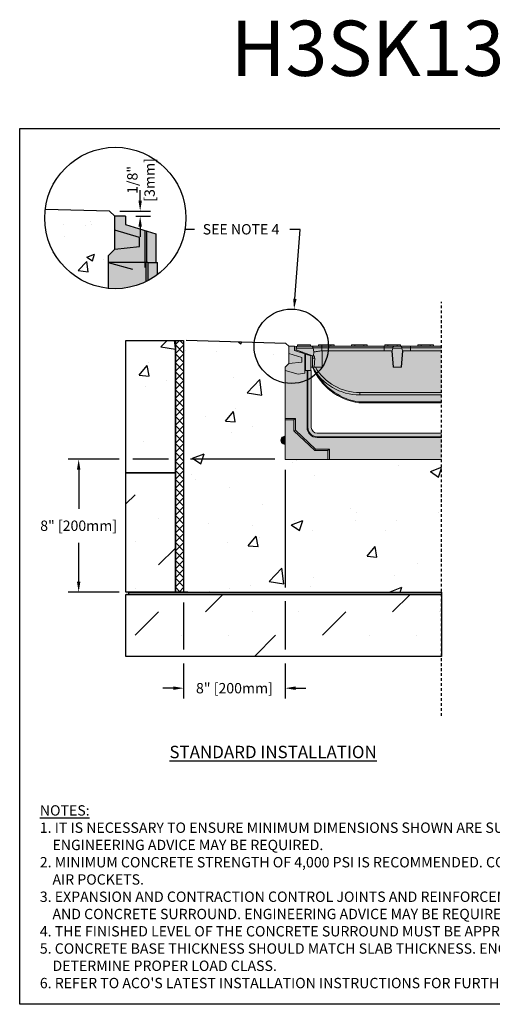
# Model space of a CAD drawing. Units: inches. Extents: x 252 to 312.8, y -54 to -9.5.
# Drawn here: x 252 to 273.4, y -54 to -9.5 of the extents above; entities that cross this region are included whole.
import ezdxf
from ezdxf import colors
from ezdxf.entities.mleader import LeaderData, LeaderLine
from ezdxf.math import Vec2, Vec3

# ---------------------------------------------------------------- set-up
doc = ezdxf.new("R2010")
doc.units = ezdxf.units.IN
doc.header["$LTSCALE"] = 0.25
doc.header["$MEASUREMENT"] = 0
doc.linetypes.add('HIDDEN', pattern=[0.375, 0.25, -0.125])
for name, color, linetype in [('ABC', 7, 'Continuous'), ('ASPHALT', 7, 'Continuous'), ('Channel', 7, 'Continuous'), ('CONCRETE', 7, 'Continuous'), ('SUB-GRADE', 7, 'Continuous'), ('Text', 7, 'Continuous'), ('TITLEBLOCK', 7, 'Continuous')]:
    doc.layers.add(name, color=color, linetype=linetype)
doc.styles.add('Annotative', font='arial.ttf', dxfattribs={"height": 0.09375})
doc.styles.get("Standard").update_dxf_attribs({"font": 'arial.ttf'})
doc.dimstyles.get("Standard").update_dxf_attribs({"dimtxt": 0.625, "dimasz": 0.625, "dimexe": 0.625, "dimexo": 0.625, "dimtad": 0, "dimtih": 1, "dimtoh": 1, "dimdec": 3, "dimzin": 0, "dimdsep": 46, "dimlunit": 4, "dimtxsty": 'Standard', "dimcen": 0.625, "dimadec": 0, "dimazin": 0, "dimtfac": 1, "dimtdec": 3, "dimtofl": 0, "dimtmove": 0, "dimatfit": 3, "dimfxl": 1, "dimtolj": 1, "dimtzin": 0, "dimarcsym": 0})

# ---------------------------------------------------------------- blocks, each defined once
blk = doc.blocks.new('*D139')
at = {"layer": 'Defpoints', "color": 0, "transparency": 16777216}
for p in [(263.987, -29.377), (259.385, -35.388), (259.385, -39.736)]:
    blk.add_point(p, dxfattribs=at)
at = {"layer": 'Text', "color": 0, "lineweight": -2, "transparency": 16777216}
for p, q in [((263.987, -29.846), (263.987, -35.178)), ((259.385, -35.857), (259.385, -37.99)), ((263.987, -35.803), (263.987, -37.99)), ((259.385, -38.615), (259.385, -40.204)), ((263.987, -38.615), (263.987, -40.204)), ((258.916, -39.736), (258.447, -39.736)), ((264.456, -39.736), (264.925, -39.736))]:
    blk.add_line(p, q, dxfattribs=at)
at = {"layer": 'Text', "color": 0, "transparency": 16777216}
for points in [[(258.916, -39.658), (258.916, -39.814), (259.385, -39.736)], [(264.456, -39.658), (264.456, -39.814), (263.987, -39.736)]]:
    blk.add_solid(points, dxfattribs=at)
at = {"layer": 'Text', "color": 0, "transparency": 16777216, "insert": (261.686, -39.736), "char_height": 0.46875, "attachment_point": 5}
blk.add_mtext('\\A1;8" [200mm]', dxfattribs=at)
blk = doc.blocks.new('*D140')
at = {"layer": 'Defpoints', "color": 0, "transparency": 16777216}
for p in [(263.987, -29.377), (254.628, -35.388), (259.503, -35.388)]:
    blk.add_point(p, dxfattribs=at)
at = {"layer": 'Text', "color": 0, "lineweight": -2, "transparency": 16777216}
for p, q in [((256.456, -29.377), (254.159, -29.377)), ((258.697, -29.377), (257.081, -29.377)), ((263.518, -29.377), (259.697, -29.377)), ((254.628, -29.846), (254.628, -31.613)), ((254.628, -34.919), (254.628, -33.152)), ((256.456, -35.388), (254.159, -35.388)), ((258.697, -35.388), (257.081, -35.388))]:
    blk.add_line(p, q, dxfattribs=at)
at = {"layer": 'Text', "color": 0, "transparency": 16777216}
for points in [[(254.55, -29.846), (254.706, -29.846), (254.628, -29.377)], [(254.55, -34.919), (254.706, -34.919), (254.628, -35.388)]]:
    blk.add_solid(points, dxfattribs=at)
at = {"layer": 'Text', "color": 0, "transparency": 16777216, "insert": (254.628, -32.382), "char_height": 0.46875, "attachment_point": 5}
blk.add_mtext('\\A1;8" [200mm]', dxfattribs=at)
blk = doc.blocks.new('*D163')
at = {"layer": 'Defpoints', "color": 0, "transparency": 16777216}
for p in [(256.021, -18.138), (256.745, -18.375), (257.415, -18.375)]:
    blk.add_point(p, dxfattribs=at)
at = {"layer": 'Text', "color": 0, "lineweight": -2, "transparency": 16777216}
for p, q in [((257.415, -17.669), (257.415, -17.2)), ((256.49, -18.138), (257.884, -18.138)), ((257.214, -18.375), (257.884, -18.375)), ((257.415, -18.844), (257.415, -19.313))]:
    blk.add_line(p, q, dxfattribs=at)
at = {"layer": 'Text', "color": 0, "transparency": 16777216}
for points in [[(257.337, -17.669), (257.493, -17.669), (257.415, -18.138)], [(257.337, -18.844), (257.493, -18.844), (257.415, -18.375)]]:
    blk.add_solid(points, dxfattribs=at)
at = {"layer": 'Text', "color": 0, "transparency": 16777216, "insert": (257.451, -16.729), "char_height": 0.4688, "attachment_point": 5, "rotation": 90}
blk.add_mtext('\\A1;1/8"\\P[3mm]', dxfattribs=at)

msp = doc.modelspace()

# ---------------------------------------------------------------- hatches: boundary and pattern name
h = msp.add_hatch(color=252)
h.dxf.hatch_style = 1
h.paths.add_polyline_path([(271.0738, -24.2591), (270.7037, -24.2591), (270.7037, -24.2), (269.9951, -24.2), (269.9951, -24.2591), (269.2037, -24.2591), (269.2037, -24.2), (268.4951, -24.2), (268.4951, -24.2591), (267.7037, -24.2591), (267.7037, -24.2), (266.9951, -24.2), (266.9951, -24.2591), (266.2038, -24.2591), (266.2038, -24.2), (265.4951, -24.2), (265.4951, -24.2591), (265.1364, -24.2591), (265.1364, -24.2), (264.5459, -24.2), (264.5459, -24.2591), (264.519, -24.2695), (264.4006, -24.2591), (264.1447, -24.2591), (264.1447, -25.0465), (263.9872, -25.204), (263.9872, -25.3615), (264.5679, -25.5171), (264.8755, -25.4764), (264.8755, -25.3615), (265.1486, -25.3615), (265.1486, -25.204), (265.2274, -25.204, 0.2637836), (267.3278, -26.8178, 0.0348401), (267.3333, -26.8182), (271.0738, -26.8182)])
at = {"layer": 'ABC'}
h = msp.add_hatch(color=252, dxfattribs=at)
h.dxf.hatch_style = 1
h.paths.add_polyline_path([(258.1262, -19.1715), (256.7448, -18.7492), (256.7448, -18.3754), (256.2589, -18.3754), (256.2589, -19.8707), (255.9598, -20.1697), (255.9598, -20.4688), (257.0626, -20.7643), (257.6467, -20.687), (257.6467, -20.4688), (257.6905, -20.4688), (257.7542, -20.4688), (258.1262, -20.4688)])
h = msp.add_hatch(color=253, dxfattribs=at)
h.dxf.hatch_style = 1
h.paths.add_polyline_path([(258.2027, -20.4688), (257.7542, -20.4688), (257.6905, -20.4688), (257.6467, -20.4688), (257.6467, -20.687), (257.0626, -20.7643), (255.9598, -20.4688), (255.9598, -21.6366, 0.1881867), (258.2027, -21.0178)])
h = msp.add_hatch(color=253, dxfattribs=at)
h.dxf.hatch_style = 1
h.paths.add_polyline_path([(271.0738, -28.1961), (265.4339, -28.1961, -0.4142136), (265.1683, -27.9305), (265.1683, -27.9305), (265.1683, -25.3615), (264.8755, -25.3615), (264.8755, -25.4764), (264.5679, -25.5171), (263.9872, -25.3615), (263.9872, -29.3772), (271.0738, -29.3772)])
h = msp.add_hatch(color=253, dxfattribs=at)
h.dxf.hatch_style = 1
h.paths.add_polyline_path([(263.9872, -28.3142), (263.8924, -28.3535, 0.3033466), (263.7904, -28.5062), (263.7904, -28.5159, 0.3033494), (263.8924, -28.6687), (263.9872, -28.7079)])
at = {"layer": 'ASPHALT'}
h = msp.add_hatch(dxfattribs=at)
h.set_pattern_fill('NET', color=256, scale=2.3, angle=45, style=0)
h.set_pattern_definition([(45, (-4.87443, -90.86262), (-0.2032932, 0.2032932), []), (135, (-4.87443, -90.86262), (-0.2032932, -0.2032932), [])])
h.paths.add_polyline_path([(259.3846, -23.9923), (259.0096, -23.9923), (259.0096, -35.3878), (259.3846, -35.3878)])
at = {"layer": 'CONCRETE'}
h = msp.add_hatch(dxfattribs=at)
h.set_pattern_fill('AR-CONC', color=256, scale=0.5)
h.set_pattern_definition([(50, (1.7846, -10.5912), (3.5863, -0.31376), [0.375, -4.125]), (355, (1.7846, -10.591), (-0.693757, 3.76096), [0.3, -3.3]), (100.4514, (2.0835, -10.6173), (2.892544, 3.4472), [0.3187, -3.50571]), (46.1842, (1.7846, -9.591), (5.33621, -0.8276), [0.5625, -6.1875]), (96.6356, (2.2293, -9.66), (4.67331, 4.87059), [0.47805, -5.25857]), (351.1842, (1.7846, -9.591), (4.67331, 4.87059), [0.45, -4.95]), (21, (2.2846, -9.8412), (2.984535, -2.013094), [0.375, -4.125]), (326, (2.2846, -9.841), (1.216577, 3.62575), [0.3, -3.3]), (71.4514, (2.5333, -10.009), (4.20111, 1.612656), [0.3187, -3.50571]), (37.5, (1.7846, -10.5912), (0.060799, 1.664469), [0, -3.26, 0, -3.35, 0, -3.3125]), (7.5, (1.7846, -10.5912), (1.315348, 1.972059), [0, -1.91, 0, -3.185, 0, -1.2625]), (327.5, (0.6696, -10.5912), (2.669112, -0.1127744), [0, -1.25, 0, -3.9, 0, -5.175]), (317.5, (0.1696, -10.5912), (2.91593, 0.500525), [0, -1.625, 0, -2.59, 0, -3.675])])
h.paths.add_polyline_path([(256.2589, -19.0023), (256.2589, -18.3754), (256.0215, -18.138), (253.1112, -18.0684, 0.0301315), (253.088, -18.453, 0.3843958), (255.9598, -21.6366), (255.9598, -20.4688), (255.9598, -20.1697), (256.2589, -19.8707)])
h = msp.add_hatch(dxfattribs=at)
h.set_pattern_fill('AR-CONC', color=256, scale=0.75)
h.set_pattern_definition([(50, (-5.895, -119.096), (5.37945, -0.47064), [0.5625, -6.1875]), (355, (-5.895, -119.096), (-1.04064, 5.64144), [0.45, -4.95]), (100.4514, (-5.4467, -119.135), (4.33882, 5.1708), [0.47805, -5.25857]), (46.1842, (-5.895, -117.596), (8.00431, -1.2414), [0.84375, -9.28125]), (96.6356, (-5.228, -117.699), (7.00996, 7.3059), [0.71708, -7.88785]), (351.184, (-5.895, -117.596), (7.00996, 7.3059), [0.675, -7.425]), (21, (-5.145, -117.971), (4.4768, -3.01964), [0.5625, -6.1875]), (326, (-5.145, -117.971), (1.82486, 5.43863), [0.45, -4.95]), (71.4514, (-4.772, -118.2224), (6.30167, 2.41898), [0.47805, -5.25857]), (37.5, (-5.895, -119.0958), (0.091199, 2.496704), [0, -4.89, 0, -5.025, 0, -4.96875]), (7.5, (-5.895, -119.0958), (1.973022, 2.958088), [0, -2.865, 0, -4.7775, 0, -1.89375]), (327.5, (-7.5675, -119.0958), (4.003668, -0.169162), [0, -1.875, 0, -5.85, 0, -7.7625]), (317.5, (-8.3175, -119.0958), (4.373896, 0.750787), [0, -2.4375, 0, -3.885, 0, -5.5125])])
h.paths.add_polyline_path([(256.7682, -29.9923), (259.0096, -29.9923), (259.0096, -23.9923), (256.7682, -23.9923)])
at = {"layer": 'SUB-GRADE'}
h = msp.add_hatch(dxfattribs=at)
h.set_pattern_fill('AR-CONC', color=256, scale=0.75)
h.set_pattern_definition([(50, (-1.9868, -121.178), (5.37945, -0.47064), [0.5625, -6.1875]), (355, (-1.987, -121.178), (-1.04064, 5.64144), [0.45, -4.95]), (100.4514, (-1.5385, -121.217), (4.33882, 5.1708), [0.47805, -5.25857]), (46.1842, (-1.987, -119.678), (8.00431, -1.2414), [0.84375, -9.28125]), (96.6356, (-1.32, -119.7814), (7.00996, 7.3059), [0.71708, -7.88785]), (351.184, (-1.987, -119.678), (7.00996, 7.3059), [0.675, -7.425]), (21, (-1.2368, -120.053), (4.4768, -3.01964), [0.5625, -6.1875]), (326, (-1.237, -120.053), (1.82486, 5.43863), [0.45, -4.95]), (71.4514, (-0.8637, -120.3046), (6.30167, 2.41898), [0.47805, -5.25857]), (37.5, (-1.9868, -121.178), (0.091199, 2.496704), [0, -4.89, 0, -5.025, 0, -4.96875]), (7.5, (-1.9868, -121.178), (1.973022, 2.958088), [0, -2.865, 0, -4.7775, 0, -1.89375]), (327.5, (-3.6593, -121.178), (4.003668, -0.169162), [0, -1.875, 0, -5.85, 0, -7.7625]), (317.5, (-4.4093, -121.178), (4.373896, 0.750787), [0, -2.4375, 0, -3.885, 0, -5.5125])])
edge = h.paths.add_edge_path()
edge.add_line((271.0738, -29.3772), (268.0238, -29.3772))
edge.add_line((268.0238, -29.3772), (263.9878, -29.3772))
edge.add_line((263.9878, -29.3772), (263.9878, -26.5708))
edge.add_line((263.9878, -26.5708), (264.1847, -26.4001))
edge.add_arc((285.7077, -25.369), 21.5477, 177.25719, 182.74281, ccw=False)
edge.add_arc((263.8599, -24.3054), 0.3264, 354.3002, 391.65959)
edge.add_line((264.1377, -24.1341), (259.3846, -23.9923))
edge.add_line((259.3846, -23.9923), (259.3846, -35.3878))
edge.add_line((259.3846, -35.3878), (271.0738, -35.3878))
edge.add_line((271.0738, -35.3878), (271.0738, -30.6735))
edge.add_line((271.0738, -30.6735), (271.0738, -30.4136))
edge.add_line((271.0738, -30.4136), (271.0738, -29.3772))
h = msp.add_hatch(dxfattribs=at)
h.set_pattern_fill('MUDST', color=0, scale=6, angle=45)
h.set_pattern_definition([(45, (22.7778, -95.6797), (1.06066, 3.1819805), [1.5, -1.5, 0, -1.5, 0, -1.5])])
h.paths.add_polyline_path([(259.0096, -29.9923), (256.7682, -29.9923), (256.7682, -35.3878), (259.0096, -35.3878)])
h.paths.add_polyline_path([(271.0738, -35.4903), (256.7682, -35.4903), (256.7682, -38.3028), (271.0738, -38.3028)])
h = msp.add_hatch(color=256, dxfattribs=at)
h.dxf.hatch_style = 1
h.paths.add_polyline_path([(271.0738, -35.3878), (256.7682, -35.3878), (256.7682, -35.4903), (271.0738, -35.4903)])

# ---------------------------------------------------------------- linework, layer by layer
for p, q in [((264.019, -24.1341), (259.5033, -23.9923)), ((264.1447, -24.2591), (264.019, -24.1341)), ((259.5807, -35.3878), (256.7682, -35.3878))]:
    msp.add_line(p, q)
at = {"color": 7, "linetype": 'Continuous', "lineweight": 15}
for p, q in [((264.1447, -24.5892), (264.1447, -24.2591)), ((264.4006, -24.2591), (264.1447, -24.2591)), ((264.4006, -24.2591), (264.4006, -24.456)), ((264.519, -24.2695), (264.4006, -24.2591)), ((264.4006, -24.456), (264.8755, -24.6011)), ((264.4856, -24.4189), (264.4824, -24.3378)), ((265.2468, -24.3378), (264.4824, -24.3378)), ((265.2274, -24.6922), (264.4856, -24.4189)), ((264.5459, -24.2), (264.5459, -24.2591)), ((264.5459, -24.2), (265.1364, -24.2)), ((264.5459, -24.2591), (264.5581, -24.2591)), ((264.5581, -24.2591), (265.1791, -24.2591)), ((265.1364, -24.2), (265.1364, -24.2591)), ((265.1791, -24.2591), (265.5979, -24.2591)), ((265.2445, -24.3242), (265.2468, -24.3378)), ((265.6427, -24.3242), (265.2445, -24.3242)), ((265.2771, -24.5091), (265.2468, -24.3378)), ((265.2802, -24.5091), (265.2658, -24.6922)), ((265.2771, -24.5091), (265.2802, -24.5091)), ((265.3519, -24.5091), (265.2802, -24.5091)), ((265.4951, -24.2), (265.4951, -24.2591)), ((265.4951, -24.2), (265.6423, -24.2)), ((265.5979, -24.2591), (265.6423, -24.2591)), ((265.6423, -24.2), (265.6423, -24.2591)), ((265.6423, -24.2), (266.0565, -24.2)), ((265.6423, -24.2591), (266.0565, -24.2591)), ((265.6427, -24.2591), (265.6427, -24.3242)), ((265.6427, -24.3242), (265.6427, -24.461)), ((268.4656, -24.3242), (265.6427, -24.3242)), ((265.6585, -25.204), (265.6585, -24.4597)), ((265.6585, -24.4597), (268.4656, -24.4597)), ((266.0565, -24.2), (266.0565, -24.2591)), ((266.0565, -24.2), (266.2038, -24.2)), ((266.0565, -24.2591), (266.1071, -24.2591)), ((266.1071, -24.2591), (267.0917, -24.2591)), ((266.2038, -24.2), (266.2038, -24.2591)), ((266.9951, -24.2), (266.9951, -24.2591)), ((266.9951, -24.2), (267.1423, -24.2)), ((267.0917, -24.2591), (267.1423, -24.2591)), ((267.1423, -24.2), (267.1423, -24.2591)), ((267.1423, -24.2), (267.5565, -24.2)), ((267.1423, -24.2591), (267.5565, -24.2591)), ((267.5565, -24.2), (267.5565, -24.2591)), ((267.5565, -24.2), (267.7037, -24.2)), ((267.5565, -24.2591), (267.6071, -24.2591)), ((267.6071, -24.2591), (268.4656, -24.2591)), ((267.7037, -24.2), (267.7037, -24.2591)), ((268.4656, -24.2591), (268.9292, -24.2591)), ((268.4656, -24.2591), (268.4656, -24.3242)), ((268.4656, -24.3242), (268.4656, -24.4597)), ((268.8638, -24.3242), (268.4656, -24.3242)), ((268.4656, -24.4599), (268.4656, -24.4597)), ((268.4656, -24.4597), (268.8399, -24.4597)), ((268.8399, -24.4599), (268.4656, -24.4599)), ((268.4951, -24.2), (268.4951, -24.2591)), ((268.4951, -24.2), (268.6423, -24.2)), ((268.6423, -24.2), (268.6423, -24.2591)), ((268.6423, -24.2), (269.0565, -24.2)), ((268.8222, -24.4599), (268.8778, -25.204)), ((268.8615, -24.3378), (268.8399, -24.4597)), ((268.8399, -24.4599), (268.8399, -24.4597)), ((268.8399, -24.4599), (268.8401, -24.4599)), ((268.8401, -24.4599), (268.8987, -25.204)), ((268.8615, -24.3378), (268.8638, -24.3242)), ((269.2743, -24.3378), (268.8615, -24.3378)), ((268.9292, -24.2591), (269.2067, -24.2591)), ((269.0565, -24.2), (269.0565, -24.2591)), ((269.0565, -24.2), (269.2037, -24.2)), ((269.2037, -24.2), (269.2037, -24.2591)), ((269.2067, -24.2591), (269.6703, -24.2591)), ((269.2371, -25.204), (269.2958, -24.4599)), ((269.3136, -24.4599), (269.258, -25.204)), ((269.272, -24.3242), (269.2743, -24.3378)), ((269.6703, -24.3242), (269.272, -24.3242)), ((269.2959, -24.4597), (269.2743, -24.3378)), ((269.2959, -24.4599), (269.2958, -24.4599)), ((269.2959, -24.4597), (269.2959, -24.4599)), ((269.2959, -24.4597), (269.6703, -24.4597)), ((269.2959, -24.4599), (269.6703, -24.4599)), ((269.6703, -24.2591), (269.6703, -24.3242)), ((269.6703, -24.2591), (270.0917, -24.2591)), ((269.6703, -24.3242), (269.6703, -24.4597)), ((271.0738, -24.3242), (269.6703, -24.3242)), ((269.6703, -24.4599), (269.6703, -24.4597)), ((269.6703, -24.4597), (271.0738, -24.4597)), ((269.9951, -24.2), (269.9951, -24.2591)), ((269.9951, -24.2), (270.1423, -24.2)), ((270.0917, -24.2591), (270.1423, -24.2591)), ((270.1423, -24.2), (270.1423, -24.2591)), ((270.1423, -24.2), (270.5565, -24.2)), ((270.1423, -24.2591), (270.5565, -24.2591)), ((270.5565, -24.2), (270.5565, -24.2591)), ((270.5565, -24.2), (270.7037, -24.2)), ((270.5565, -24.2591), (270.6071, -24.2591)), ((270.6071, -24.2591), (271.0738, -24.2591)), ((270.7037, -24.2), (270.7037, -24.2591)), ((264.7365, -24.7625), (264.1447, -24.5892)), ((264.1447, -25.0465), (264.1447, -24.5892)), ((264.7854, -24.5294), (264.6394, -24.529)), ((264.7365, -24.9789), (264.7365, -24.7625)), ((264.8755, -25.4764), (264.8755, -24.6011)), ((264.8755, -24.6011), (264.9124, -24.6124)), ((264.9124, -25.3615), (264.9124, -24.6124)), ((264.9124, -24.6124), (265.1486, -24.6846)), ((265.1486, -24.6846), (265.1486, -25.3615)), ((265.2658, -24.6922), (265.2274, -24.6922)), ((265.2274, -24.8041), (265.2274, -24.6922)), ((265.3213, -24.8041), (265.2274, -24.8041)), ((265.2274, -25.204), (265.2274, -24.8041)), ((265.2658, -24.6922), (265.2778, -24.6922)), ((265.3213, -24.8041), (265.2974, -25.204)), ((263.9872, -25.204), (264.1447, -25.0465)), ((263.9872, -25.204), (263.9872, -25.3615)), ((263.9872, -25.3615), (263.9872, -27.5267)), ((263.9872, -25.3615), (264.5679, -25.5171)), ((264.1447, -25.0465), (264.7365, -24.9789)), ((264.8755, -25.3615), (264.9773, -25.3615)), ((264.8755, -25.4764), (264.8755, -25.3615)), ((264.9773, -25.3615), (264.9773, -27.9305)), ((265.0108, -25.3615), (264.9773, -25.3615)), ((265.0108, -25.3615), (265.0108, -27.9305)), ((265.0108, -25.3615), (265.1683, -25.3615)), ((265.2274, -25.204), (265.1486, -25.204)), ((265.1683, -27.9305), (265.1683, -25.3615)), ((265.2974, -25.204), (265.2274, -25.204)), ((265.2307, -25.2119), (265.2318, -25.2119)), ((265.6585, -25.204), (265.2974, -25.204)), ((268.8987, -25.204), (268.8778, -25.204)), ((269.2371, -25.204), (268.8987, -25.204)), ((269.258, -25.204), (269.2371, -25.204)), ((264.5679, -25.5171), (264.8755, -25.4764)), ((267.373, -26.355), (271.0738, -26.355)), ((267.373, -26.4638), (267.373, -26.355)), ((271.0738, -26.4638), (267.373, -26.4638)), ((267.3333, -26.7803), (271.0738, -26.7803)), ((267.3333, -26.8182), (267.3333, -26.7803)), ((271.0738, -26.8182), (267.3333, -26.8182)), ((264.4503, -27.5267), (263.9872, -27.5267)), ((263.9872, -27.5961), (263.9872, -27.5267)), ((264.3809, -27.5961), (263.9872, -27.5961)), ((263.9872, -27.5961), (263.9872, -29.3772)), ((264.3809, -27.5961), (264.4503, -27.5267)), ((264.3809, -28.0798), (264.3809, -27.5961)), ((264.4503, -28.0502), (264.4503, -27.5267)), ((264.3809, -28.0798), (264.4503, -28.0502)), ((265.3537, -28.9141), (264.4503, -28.0502)), ((265.0108, -27.9305), (264.9773, -27.9305)), ((263.7904, -28.5159), (263.7904, -28.5062)), ((263.9872, -28.3142), (263.8924, -28.3535)), ((263.8924, -28.3535), (263.8924, -28.6687)), ((265.3258, -28.9835), (264.3809, -28.0798)), ((271.0738, -28.1961), (265.4339, -28.1961)), ((265.4339, -28.3536), (265.4339, -28.3871)), ((265.4339, -28.3536), (271.0738, -28.3536)), ((265.4339, -28.3871), (271.0738, -28.3871)), ((263.8924, -28.6687), (263.9872, -28.7079)), ((265.3258, -28.9835), (265.3537, -28.9141)), ((265.9858, -28.9141), (265.3537, -28.9141)), ((265.9164, -28.9835), (265.9858, -28.9141)), ((265.9858, -29.3772), (265.9858, -28.9141)), ((263.9872, -29.3772), (265.9164, -29.3772)), ((265.9164, -28.9835), (265.3258, -28.9835)), ((265.9164, -29.3772), (265.9164, -28.9835)), ((265.9164, -29.3772), (265.9858, -29.3772)), ((265.9858, -29.3772), (271.0738, -29.3772))]:
    msp.add_line(p, q, dxfattribs=at)
msp.add_lwpolyline([(251.9545, -14.4021), (294.2639, -14.4021), (294.2639, -54.0459), (251.9545, -54.0459)], close=True)
at = {"color": 7, "linetype": 'Continuous', "lineweight": 15, "flags": 128}
for points in [[(264.4817, -24.3188), (264.4819, -24.3251), (264.4822, -24.3314), (264.4824, -24.3378)], [(264.4856, -24.4189), (264.4859, -24.4251), (264.4863, -24.4352), (264.4868, -24.449), (264.4875, -24.4659), (264.4881, -24.4827)]]:
    msp.add_lwpolyline(points, dxfattribs=at)
at = {"color": 7, "linetype": 'Continuous', "lineweight": 15}
for centre, radius, start, end in [((264.5581, -24.3378), 0.0787, 90, 165.9835), ((267.373, -24.0067), 2.4571, 209.16084, 270), ((267.7006, -24.1587), 2.6851, 202.91014, 203.09267), ((267.7006, -24.1587), 2.6851, 203.09267, 262.01846), ((267.373, -24.016), 2.339, 210.52445, 270), ((267.7006, -24.1603), 2.6457, 210.06114, 262.01846), ((265.639, -26.5521), 1.7095, 351.05965, 352.32789), ((267.3333, -26.7788), 0.0394, 262.01846, 270), ((265.4339, -27.9305), 0.4566, 180, 270), ((265.4339, -27.9305), 0.4231, 180, 270), ((265.4339, -27.9305), 0.2656, 180, 270), ((263.9557, -28.5062), 0.1654, 112.5, 180), ((263.9557, -28.5159), 0.1654, 180, 247.5)]:
    msp.add_arc(centre, radius, start, end, dxfattribs=at)
msp.add_ellipse((265.6585, -28.3115), major_axis=(0, 3.8517), ratio=0.1577886, start_param=0, end_param=0.0259145, dxfattribs=at)
for points, knots in [([(265.1791, -24.2591), (265.1792, -24.2591), (265.181, -24.2591), (265.1902, -24.2596), (265.207, -24.2652), (265.2254, -24.2809), (265.2388, -24.3013), (265.2426, -24.3165), (265.2445, -24.3242)], [0, 0, 0, 0, 0.0027775, 0.06757838, 0.34907971, 0.62567277, 0.81218524, 1, 1, 1, 1]), ([(265.3519, -24.5091), (265.3806, -24.5043), (265.4379, -24.4948), (265.5443, -24.4772), (265.6144, -24.4657), (265.6427, -24.461)], [0, 0, 0, 0, 0.3733024, 0.7466907, 1, 1, 1, 1]), ([(268.9292, -24.2591), (268.9291, -24.2591), (268.9273, -24.2591), (268.918, -24.2596), (268.9013, -24.2652), (268.8828, -24.2809), (268.8695, -24.3013), (268.8657, -24.3165), (268.8638, -24.3242)], [0, 0, 0, 0, 0.0027775, 0.0675783, 0.3490802, 0.6256724, 0.8121847, 1, 1, 1, 1]), ([(269.2067, -24.2591), (269.2067, -24.2591), (269.2085, -24.2591), (269.2178, -24.2596), (269.2346, -24.2652), (269.253, -24.2809), (269.2664, -24.3013), (269.2701, -24.3165), (269.272, -24.3242)], [0, 0, 0, 0, 0.0027775, 0.0675783, 0.3490802, 0.6256724, 0.8121847, 1, 1, 1, 1]), ([(265.2778, -24.6922), (265.282, -24.6936), (265.2902, -24.6965), (265.3051, -24.7182), (265.3175, -24.7501), (265.3221, -24.7817), (265.3214, -24.7997), (265.3213, -24.8041)], [0, 0, 0, 0, 0.2335059, 0.466731, 0.706379, 0.9286673, 1, 1, 1, 1])]:
    msp.add_open_spline(points, degree=3, knots=knots, dxfattribs=at)
at = {"layer": 'ABC'}
msp.add_line((258.1262, -19.1715), (258.1262, -20.4688), dxfattribs=at)
at = {"layer": 'ASPHALT'}
msp.add_lwpolyline([(259.0096, -23.9923), (259.3846, -23.9923), (259.3846, -35.3878), (259.0096, -35.3878)], close=True, dxfattribs=at)
at = {"layer": 'Channel'}
for p, q in [((256.2589, -19.0023), (256.2589, -18.3754)), ((256.7448, -18.3754), (256.2589, -18.3754)), ((256.7448, -18.3754), (256.7448, -18.7492)), ((257.3827, -19.3314), (256.2589, -19.0023)), ((256.2589, -19.8707), (256.2589, -19.0023)), ((256.7448, -18.7492), (258.1262, -19.1715)), ((257.6467, -20.687), (257.6467, -19.0249)), ((257.7168, -20.4688), (257.7168, -19.0464)), ((257.3827, -19.7422), (257.3827, -19.3314)), ((255.9598, -20.1697), (256.2589, -19.8707)), ((256.2589, -19.8707), (257.3827, -19.7422)), ((255.9598, -20.1697), (255.9598, -20.4688)), ((255.9598, -20.4688), (257.0626, -20.7643)), ((255.9598, -20.4688), (255.9598, -21.6366)), ((257.6905, -20.4688), (255.9598, -20.4688)), ((257.6905, -21.33), (257.6905, -20.4688)), ((257.7542, -20.4688), (257.6905, -20.4688)), ((257.7542, -20.4688), (257.7542, -21.2981)), ((257.7542, -20.4688), (258.2027, -20.4688)), ((258.2027, -21.0178), (258.2027, -20.4688))]:
    msp.add_line(p, q, dxfattribs=at)
at = {"layer": 'CONCRETE'}
msp.add_lwpolyline([(256.2589, -18.3754), (256.0215, -18.138), (253.1112, -18.0684)], dxfattribs=at)
msp.add_lwpolyline([(256.7682, -23.9923), (259.0096, -23.9923), (259.0096, -29.9923), (256.7682, -29.9923)], close=True, dxfattribs=at)
at = {"layer": 'SUB-GRADE', "linetype": 'HIDDEN', "ltscale": 2}
msp.add_line((271.0738, -40.9846), (271.0738, -22.2456), dxfattribs=at)
at = {"layer": 'SUB-GRADE'}
for points in [[(256.7682, -29.9923), (259.0096, -29.9923), (259.0096, -35.3878), (256.7682, -35.3878)], [(256.7682, -35.4903), (271.0738, -35.4903), (271.0738, -38.3028), (256.7682, -38.3028)], [(256.8945, -35.3878), (271.0738, -35.3878), (271.0738, -35.4903), (256.8945, -35.4903)]]:
    msp.add_lwpolyline(points, close=True, dxfattribs=at)
at = {"layer": 'Text'}
msp.add_line((259.8753, -18.972), (259.4465, -18.972), dxfattribs=at)
for centre, radius in [((256.2884, -18.453), 3.2004), ((264.2634, -24.2591), 1.6853)]:
    msp.add_circle(centre, radius, dxfattribs=at)

# ---------------------------------------------------------------- texts
at = {"layer": 'Text', "insert": (258.7408, -42.3444), "char_height": 0.5625, "attachment_point": 1, "style": 'Annotative'}
msp.add_mtext_dynamic_manual_height_columns('{\\fArial|b1|i0|c0|p34;\\LSTANDARD INSTALLATION}', width=15.648794, gutter_width=2.8125, heights=[0], dxfattribs=at)
at = {"layer": 'Text', "insert": (252.8685, -45.0352), "char_height": 0.46875, "width": 40.983486, "attachment_point": 1}
msp.add_mtext('\\pi-0.9375,l0.9375;{\\LNOTES:\\P}1. IT IS NECESSARY TO ENSURE MINIMUM DIMENSIONS SHOWN ARE SUITABLE FOR EXISTING GROUND CONDITIONS.\\P    {\\fArial|b0|i1|c0|p34;ENGINEERING ADVICE MAY BE REQUIRED.\\P}2. MINIMUM CONCRETE STRENGTH OF 4,000 PSI IS RECOMMENDED. CONCRETE SHOULD BE VIBRATED TO ELIMINATE\\P    AIR POCKETS.\\P3. EXPANSION AND CONTRACTION CONTROL JOINTS AND REINFORCEMENT ARE RECOMMENDED TO PROTECT CHANNEL\\P    AND CONCRETE SURROUND. {\\fArial|b0|i1|c0|p34;ENGINEERING ADVICE MAY BE REQUIRED.\\P}4. THE FINISHED LEVEL OF THE CONCRETE SURROUND MUST BE APPROX. 1/8" [3mm] ABOVE THE TOP OF THE CHANNEL EDGE.\\P5. CONCRETE BASE THICKNESS SHOULD MATCH SLAB THICKNESS. ENGINEERING ADVICE MAY BE REQUIRED TO\\P    DETERMINE PROPER LOAD CLASS.\\P6. REFER TO ACO\'S LATEST INSTALLATION INSTRUCTIONS FOR FURTHER DETAILS.', dxfattribs=at)
at = {"layer": 'TITLEBLOCK', "insert": (273.1092, -12.8018), "char_height": 2.5, "attachment_point": 8, "style": 'Annotative'}
msp.add_mtext('H3SK13-A-ECP', dxfattribs=at)

# ---------------------------------------------------------------- dimensions: what is measured, and where the dimension line sits
at = {"layer": 'Text'}
dim = msp.add_linear_dim(base=(257.4151, -18.3754), p1=(256.0215, -18.138), p2=(256.7448, -18.3754), angle=90, text='1/8"\\P[3mm]', dimstyle='Standard', override={"dimtxt": 0.46875, "dimasz": 0.46875, "dimexe": 0.46875, "dimexo": 0.46875, "dimgap": 0.46875, "dimtmove": 2}, dxfattribs=at)
dim.commit()
dim.dimension.update_dxf_attribs({"geometry": '*D163', "text_midpoint": (257.4506, -16.729), "dimtype": 160, "text_rotation": 90})
dim = msp.add_linear_dim(base=(254.628, -35.3878), p1=(263.9872, -29.3772), p2=(259.5033, -35.3878), angle=90, text='8" [200mm]', dimstyle='Standard', override={"dimtxt": 0.46875, "dimasz": 0.46875, "dimexe": 0.46875, "dimexo": 0.46875, "dimgap": 0.46875}, dxfattribs=at)
dim.commit()
dim.dimension.update_dxf_attribs({"geometry": '*D140', "text_midpoint": (254.628, -32.3825), "dimtype": 160})
dim = msp.add_linear_dim(base=(259.3846, -39.7357), p1=(263.9872, -29.3772), p2=(259.3846, -35.3878), text='8" [200mm]', dimstyle='Standard', override={"dimtxt": 0.46875, "dimasz": 0.46875, "dimexe": 0.46875, "dimexo": 0.46875, "dimgap": 0.46875}, dxfattribs=at)
dim.commit()
dim.dimension.update_dxf_attribs({"geometry": '*D139', "text_midpoint": (261.6862, -39.7357), "dimtype": 160})

# ---------------------------------------------------------------- leaders
ml = msp.add_multileader_mtext('Standard', dxfattribs=at)
ml.set_content('SEE NOTE 4', color=256)
ml.set_leader_properties()
ml.build(insert=Vec2(0, 0))
ml.multileader.update_dxf_attribs({"text_left_attachment_type": 2, "text_right_attachment_type": 2, "dogleg_length": 0.4688, "arrow_head_size": 0.4688})
ctx = ml.context
ctx.base_point, ctx.char_height, ctx.arrow_head_size, ctx.landing_gap_size, ctx.plane_origin = Vec3(259.4557, -18.972), 0.46875, 0.4688, 0.4688, Vec3(265.3472, -21.1631)
ctx.left_attachment, ctx.right_attachment, ctx.text_align_type = 2, 2, 2
notes = []
notes.append((ctx, [(0, (1, 1, 0), (264.6583, -18.972), (-1, 0), 0.4688, [(0, [(264.3889, -22.5785)], 0, [])])]))
ctx.mtext.insert, ctx.mtext.alignment, ctx.mtext.flow_direction = Vec3(263.7208, -18.7295), 3, 5
for ctx, leaders in notes:
    for number, flags, end, landing, length, lines in leaders:
        leader = LeaderData()
        leader.index, (leader.has_last_leader_line, leader.has_dogleg_vector, leader.attachment_direction) = number, flags
        leader.last_leader_point, leader.dogleg_vector, leader.dogleg_length = Vec3(end), Vec3(landing), length
        for number, points, colour, breaks in lines:
            line = LeaderLine()
            line.index, line.vertices, line.color, line.breaks = number, Vec3.list(points), colors.encode_raw_color(colour), breaks
            leader.lines.append(line)
        ctx.leaders.append(leader)

doc.saveas('drawing.dxf')
